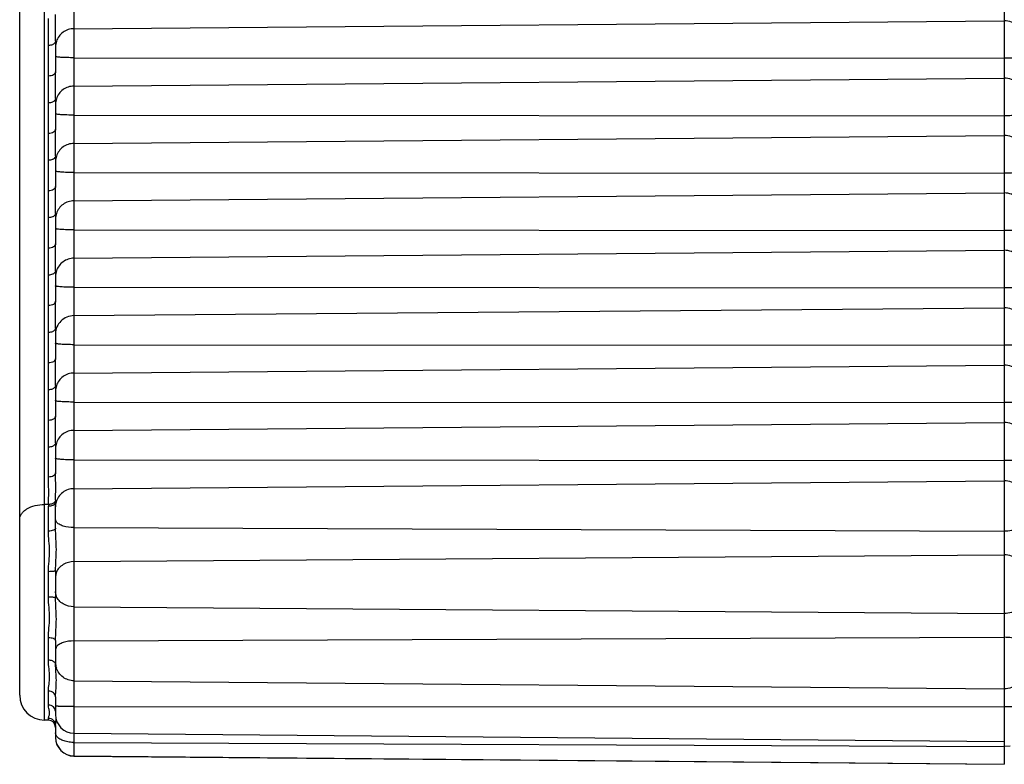
# Model space of a CAD drawing. Units: millimetres. Extents: x 44035 to 47609, y 3592 to 4812.
# Drawn here: x 46083 to 46096, y 4177 to 4187 of the extents above; entities that cross this region are included whole.
import ezdxf

# ---------------------------------------------------------------- set-up
doc = ezdxf.new("R2010")
doc.units = ezdxf.units.MM

msp = doc.modelspace()

# ---------------------------------------------------------------- linework, layer by layer
at = {"color": 7, "linetype": 'Continuous'}
for p, q in [((46083.504, 4198.13), (46083.504, 4177.217)), ((46096.484, 4198.162), (46096.484, 4177.103)), ((46083.094, 4177.718), (46083.094, 4197.626)), ((46082.747, 4178.068), (46082.747, 4197.276)), ((46083.247, 4187.186), (46083.247, 4187.56)), ((46083.504, 4187.36), (46096.484, 4187.471)), ((46083.148, 4186.699), (46083.148, 4187.126)), ((46083.247, 4187.186), (46083.247, 4186.759)), ((46083.504, 4186.955), (46096.484, 4186.947)), ((46083.247, 4186.386), (46083.247, 4186.759)), ((46083.504, 4186.56), (46096.484, 4186.67)), ((46083.148, 4185.899), (46083.148, 4186.326)), ((46083.247, 4186.386), (46083.247, 4185.959)), ((46083.504, 4186.155), (46096.484, 4186.146)), ((46083.247, 4185.585), (46083.247, 4185.959)), ((46083.504, 4185.76), (46096.484, 4185.87)), ((46083.148, 4185.099), (46083.148, 4185.525)), ((46083.247, 4185.585), (46083.247, 4185.159)), ((46083.504, 4185.355), (46096.484, 4185.346)), ((46083.247, 4184.785), (46083.247, 4185.159)), ((46083.504, 4184.959), (46096.484, 4185.07)), ((46083.148, 4184.299), (46083.148, 4184.725)), ((46083.247, 4184.785), (46083.247, 4184.359)), ((46083.504, 4184.555), (46096.484, 4184.546)), ((46083.247, 4183.985), (46083.247, 4184.359)), ((46083.504, 4184.159), (46096.484, 4184.27)), ((46083.247, 4183.985), (46083.247, 4183.559)), ((46083.148, 4183.499), (46083.148, 4183.925)), ((46083.504, 4183.754), (46096.484, 4183.746)), ((46083.247, 4183.185), (46083.247, 4183.559)), ((46083.504, 4183.359), (46096.484, 4183.47)), ((46083.247, 4183.185), (46083.247, 4182.759)), ((46083.148, 4182.699), (46083.148, 4183.125)), ((46083.504, 4182.954), (46096.484, 4182.946)), ((46083.247, 4182.385), (46083.247, 4182.759)), ((46083.504, 4182.559), (46096.484, 4182.67)), ((46083.148, 4181.899), (46083.148, 4182.325)), ((46083.247, 4182.385), (46083.247, 4181.959)), ((46083.504, 4182.154), (46096.484, 4182.146)), ((46083.247, 4181.585), (46083.247, 4181.959)), ((46083.504, 4181.759), (46096.484, 4181.87)), ((46083.148, 4181.108), (46083.148, 4181.525)), ((46083.247, 4181.585), (46083.247, 4181.168)), ((46083.504, 4181.347), (46096.484, 4181.337)), ((46083.504, 4180.946), (46096.484, 4181.057)), ((46083.148, 4180.727), (46083.094, 4180.727)), ((46083.148, 4180.355), (46083.148, 4180.701)), ((46083.239, 4180.737), (46083.218, 4180.718)), ((46083.247, 4180.759), (46083.239, 4180.737)), ((46083.247, 4180.395), (46083.247, 4180.765)), ((46083.504, 4180.403), (46096.484, 4180.354)), ((46083.504, 4179.929), (46096.484, 4180.023)), ((46083.148, 4179.434), (46083.148, 4179.789)), ((46083.247, 4179.8), (46083.247, 4179.425)), ((46083.504, 4179.299), (46096.484, 4179.206)), ((46083.148, 4178.554), (46083.148, 4178.867)), ((46083.247, 4178.828), (46083.247, 4178.498)), ((46083.504, 4178.823), (46096.484, 4178.874)), ((46083.504, 4178.268), (46096.484, 4178.155)), ((46083.148, 4177.93), (46083.148, 4178.124)), ((46083.247, 4178.045), (46083.247, 4177.796)), ((46083.239, 4177.876), (46083.218, 4177.904)), ((46083.247, 4177.842), (46083.239, 4177.876)), ((46083.504, 4177.907), (46096.484, 4177.904)), ((46083.148, 4177.718), (46083.094, 4177.718)), ((46083.148, 4177.718), (46083.148, 4177.744)), ((46083.247, 4177.646), (46083.25, 4177.677)), ((46083.247, 4177.646), (46083.247, 4177.477)), ((46083.25, 4177.677), (46083.253, 4177.697)), ((46083.253, 4177.697), (46083.257, 4177.732)), ((46083.253, 4177.513), (46083.247, 4177.541)), ((46083.259, 4177.5), (46083.253, 4177.513)), ((46083.504, 4177.536), (46096.484, 4177.423)), ((46083.504, 4177.408), (46096.484, 4177.35)), ((46096.565, 4177.357), (46096.484, 4177.35)), ((46083.504, 4177.22), (46096.484, 4177.107)), ((46083.504, 4177.217), (46096.484, 4177.103))]:
    msp.add_line(p, q, dxfattribs=at)
for centre, radius, start, end in [((46083.498, 4187.105), 0.251, 161.7857, 179.9225), ((46083.498, 4186.305), 0.251, 161.7857, 179.9225), ((46083.498, 4185.505), 0.251, 161.7857, 179.9225), ((46083.498, 4184.705), 0.251, 161.7857, 179.9225), ((46083.498, 4183.905), 0.251, 161.7857, 179.9225), ((46083.498, 4182.304), 0.251, 161.7857, 179.9225), ((46083.498, 4181.504), 0.251, 161.7857, 179.9225), ((46084.67, 4180.7), 1.522, 178.9572, 179.9617), ((46085.441, 4180.755), 2.194, 179.2299, 179.5603), ((46084.998, 4180.758), 1.752, 179.5664, 179.769), ((46083.495, 4180.693), 0.249, 164.8499, 179.938), ((46083.505, 4178.526), 0.259, 180.0679, 197.948), ((46083.097, 4178.068), 0.35, 180, 269.5), ((46083.507, 4177.796), 0.26, 180, 269.5), ((46083.147, 4177.618), 0.1, 0, 89.5), ((46083.507, 4177.48), 0.26, 180, 269.5), ((46083.507, 4177.477), 0.26, 180, 269.5), ((46083.507, 4177.912), 0.504, 268.5097, 269.7441)]:
    msp.add_arc(centre, radius, start, end, dxfattribs=at)
for points, knots in [([(46083.148, 4187.126), (46083.148, 4187.188), (46083.153, 4187.313), (46083.148, 4187.437), (46083.148, 4187.5)], [0, 0, 0, 0, 0.500041, 1, 1, 1, 1]), ([(46096.747, 4187.216), (46096.747, 4187.25), (46096.733, 4187.317), (46096.674, 4187.402), (46096.587, 4187.458), (46096.518, 4187.471), (46096.484, 4187.471)], [0, 0, 0, 0, 0.24746, 0.496378, 0.747421, 1, 1, 1, 1]), ([(46083.504, 4187.36), (46083.477, 4187.36), (46083.423, 4187.351), (46083.35, 4187.314), (46083.293, 4187.257), (46083.268, 4187.209), (46083.259, 4187.184)], [0, 0, 0, 0, 0.251964, 0.502922, 0.752267, 1, 1, 1, 1]), ([(46083.218, 4187.143), (46083.213, 4187.141), (46083.191, 4187.13), (46083.166, 4187.126), (46083.148, 4187.126)], [0, 0, 0, 0, 0.229973, 1, 1, 1, 1]), ([(46083.247, 4187.186), (46083.247, 4187.178), (46083.24, 4187.16), (46083.226, 4187.148), (46083.218, 4187.143)], [0, 0, 0, 0, 0.453948, 1, 1, 1, 1]), ([(46083.504, 4186.955), (46083.471, 4186.955), (46083.424, 4186.956), (46083.363, 4186.958), (46083.324, 4186.96), (46083.293, 4186.963), (46083.269, 4186.966), (46083.255, 4186.969), (46083.248, 4186.972), (46083.247, 4186.974), (46083.247, 4186.974)], [0, 0, 0, 0, 0.379893, 0.55129, 0.701546, 0.825127, 0.917401, 0.975349, 0.991308, 1, 1, 1, 1]), ([(46096.747, 4186.966), (46096.747, 4186.965), (46096.745, 4186.963), (46096.738, 4186.961), (46096.724, 4186.958), (46096.7, 4186.955), (46096.667, 4186.952), (46096.628, 4186.95), (46096.566, 4186.947), (46096.518, 4186.947), (46096.484, 4186.947)], [0, 0, 0, 0, 0.008667, 0.024668, 0.082842, 0.175462, 0.299411, 0.449933, 0.621357, 1, 1, 1, 1]), ([(46083.247, 4186.759), (46083.247, 4186.751), (46083.24, 4186.734), (46083.217, 4186.715), (46083.185, 4186.702), (46083.16, 4186.7), (46083.148, 4186.699)], [0, 0, 0, 0, 0.190898, 0.420528, 0.695964, 1, 1, 1, 1]), ([(46083.148, 4186.326), (46083.148, 4186.388), (46083.153, 4186.513), (46083.148, 4186.637), (46083.148, 4186.699)], [0, 0, 0, 0, 0.500041, 1, 1, 1, 1]), ([(46096.747, 4186.416), (46096.747, 4186.449), (46096.733, 4186.517), (46096.674, 4186.602), (46096.587, 4186.658), (46096.518, 4186.671), (46096.484, 4186.67)], [0, 0, 0, 0, 0.24746, 0.496378, 0.747421, 1, 1, 1, 1]), ([(46083.504, 4186.56), (46083.477, 4186.559), (46083.423, 4186.551), (46083.35, 4186.514), (46083.293, 4186.457), (46083.268, 4186.409), (46083.259, 4186.383)], [0, 0, 0, 0, 0.251964, 0.502922, 0.752267, 1, 1, 1, 1]), ([(46083.218, 4186.343), (46083.213, 4186.34), (46083.191, 4186.33), (46083.166, 4186.326), (46083.148, 4186.326)], [0, 0, 0, 0, 0.229973, 1, 1, 1, 1]), ([(46083.247, 4186.386), (46083.247, 4186.378), (46083.24, 4186.36), (46083.226, 4186.348), (46083.218, 4186.343)], [0, 0, 0, 0, 0.453948, 1, 1, 1, 1]), ([(46083.504, 4186.155), (46083.471, 4186.155), (46083.424, 4186.156), (46083.363, 4186.158), (46083.324, 4186.16), (46083.293, 4186.163), (46083.269, 4186.166), (46083.255, 4186.169), (46083.248, 4186.172), (46083.247, 4186.174), (46083.247, 4186.174)], [0, 0, 0, 0, 0.379893, 0.55129, 0.701546, 0.825127, 0.917401, 0.975349, 0.991308, 1, 1, 1, 1]), ([(46096.747, 4186.166), (46096.747, 4186.165), (46096.745, 4186.163), (46096.738, 4186.161), (46096.724, 4186.158), (46096.7, 4186.155), (46096.667, 4186.152), (46096.628, 4186.149), (46096.566, 4186.147), (46096.518, 4186.146), (46096.484, 4186.146)], [0, 0, 0, 0, 0.008667, 0.024668, 0.082842, 0.175462, 0.299411, 0.449933, 0.621357, 1, 1, 1, 1]), ([(46083.247, 4185.959), (46083.247, 4185.951), (46083.24, 4185.934), (46083.217, 4185.915), (46083.185, 4185.902), (46083.16, 4185.899), (46083.148, 4185.899)], [0, 0, 0, 0, 0.190898, 0.420528, 0.695964, 1, 1, 1, 1]), ([(46083.148, 4185.525), (46083.148, 4185.588), (46083.153, 4185.712), (46083.148, 4185.837), (46083.148, 4185.899)], [0, 0, 0, 0, 0.500041, 1, 1, 1, 1]), ([(46083.504, 4185.76), (46083.477, 4185.759), (46083.423, 4185.751), (46083.35, 4185.714), (46083.293, 4185.657), (46083.268, 4185.609), (46083.259, 4185.583)], [0, 0, 0, 0, 0.251964, 0.502922, 0.752267, 1, 1, 1, 1]), ([(46096.747, 4185.616), (46096.747, 4185.649), (46096.733, 4185.717), (46096.674, 4185.802), (46096.587, 4185.858), (46096.518, 4185.871), (46096.484, 4185.87)], [0, 0, 0, 0, 0.24746, 0.496378, 0.747421, 1, 1, 1, 1]), ([(46083.218, 4185.543), (46083.213, 4185.54), (46083.191, 4185.53), (46083.166, 4185.525), (46083.148, 4185.525)], [0, 0, 0, 0, 0.229973, 1, 1, 1, 1]), ([(46083.247, 4185.585), (46083.247, 4185.577), (46083.24, 4185.56), (46083.226, 4185.548), (46083.218, 4185.543)], [0, 0, 0, 0, 0.453948, 1, 1, 1, 1]), ([(46083.504, 4185.355), (46083.471, 4185.355), (46083.424, 4185.355), (46083.363, 4185.358), (46083.324, 4185.36), (46083.293, 4185.363), (46083.269, 4185.366), (46083.255, 4185.369), (46083.248, 4185.372), (46083.247, 4185.373), (46083.247, 4185.374)], [0, 0, 0, 0, 0.379893, 0.55129, 0.701546, 0.825127, 0.917401, 0.975349, 0.991308, 1, 1, 1, 1]), ([(46096.747, 4185.366), (46096.747, 4185.365), (46096.745, 4185.363), (46096.738, 4185.361), (46096.724, 4185.357), (46096.7, 4185.354), (46096.667, 4185.352), (46096.628, 4185.349), (46096.566, 4185.347), (46096.518, 4185.346), (46096.484, 4185.346)], [0, 0, 0, 0, 0.008667, 0.024668, 0.082842, 0.175462, 0.299411, 0.449933, 0.621357, 1, 1, 1, 1]), ([(46083.247, 4185.159), (46083.247, 4185.151), (46083.24, 4185.133), (46083.217, 4185.114), (46083.185, 4185.102), (46083.16, 4185.099), (46083.148, 4185.099)], [0, 0, 0, 0, 0.190898, 0.420528, 0.695964, 1, 1, 1, 1]), ([(46083.148, 4184.725), (46083.148, 4184.788), (46083.153, 4184.912), (46083.148, 4185.037), (46083.148, 4185.099)], [0, 0, 0, 0, 0.500041, 1, 1, 1, 1]), ([(46096.747, 4184.816), (46096.747, 4184.849), (46096.733, 4184.917), (46096.674, 4185.001), (46096.587, 4185.058), (46096.518, 4185.07), (46096.484, 4185.07)], [0, 0, 0, 0, 0.24746, 0.496378, 0.747421, 1, 1, 1, 1]), ([(46083.504, 4184.959), (46083.477, 4184.959), (46083.423, 4184.95), (46083.35, 4184.914), (46083.293, 4184.857), (46083.268, 4184.808), (46083.259, 4184.783)], [0, 0, 0, 0, 0.251964, 0.502922, 0.752267, 1, 1, 1, 1]), ([(46083.218, 4184.743), (46083.213, 4184.74), (46083.191, 4184.729), (46083.166, 4184.725), (46083.148, 4184.725)], [0, 0, 0, 0, 0.229973, 1, 1, 1, 1]), ([(46083.247, 4184.785), (46083.247, 4184.777), (46083.24, 4184.759), (46083.226, 4184.748), (46083.218, 4184.743)], [0, 0, 0, 0, 0.453948, 1, 1, 1, 1]), ([(46083.504, 4184.555), (46083.471, 4184.555), (46083.424, 4184.555), (46083.363, 4184.558), (46083.324, 4184.56), (46083.293, 4184.563), (46083.269, 4184.566), (46083.255, 4184.569), (46083.248, 4184.571), (46083.247, 4184.573), (46083.247, 4184.574)], [0, 0, 0, 0, 0.379893, 0.55129, 0.701546, 0.825127, 0.917401, 0.975349, 0.991308, 1, 1, 1, 1]), ([(46096.747, 4184.566), (46096.747, 4184.565), (46096.745, 4184.563), (46096.738, 4184.56), (46096.724, 4184.557), (46096.7, 4184.554), (46096.667, 4184.551), (46096.628, 4184.549), (46096.566, 4184.547), (46096.518, 4184.546), (46096.484, 4184.546)], [0, 0, 0, 0, 0.008667, 0.024668, 0.082842, 0.175462, 0.299411, 0.449933, 0.621357, 1, 1, 1, 1]), ([(46083.247, 4184.359), (46083.247, 4184.351), (46083.24, 4184.333), (46083.217, 4184.314), (46083.185, 4184.302), (46083.16, 4184.299), (46083.148, 4184.299)], [0, 0, 0, 0, 0.190898, 0.420528, 0.695964, 1, 1, 1, 1]), ([(46083.148, 4183.925), (46083.148, 4183.987), (46083.153, 4184.112), (46083.148, 4184.237), (46083.148, 4184.299)], [0, 0, 0, 0, 0.500041, 1, 1, 1, 1]), ([(46096.747, 4184.016), (46096.747, 4184.049), (46096.733, 4184.117), (46096.674, 4184.201), (46096.587, 4184.258), (46096.518, 4184.27), (46096.484, 4184.27)], [0, 0, 0, 0, 0.24746, 0.496378, 0.747421, 1, 1, 1, 1]), ([(46083.504, 4184.159), (46083.477, 4184.159), (46083.423, 4184.15), (46083.35, 4184.113), (46083.293, 4184.056), (46083.268, 4184.008), (46083.259, 4183.983)], [0, 0, 0, 0, 0.251964, 0.502922, 0.752267, 1, 1, 1, 1]), ([(46083.247, 4183.985), (46083.247, 4183.977), (46083.24, 4183.959), (46083.226, 4183.948), (46083.218, 4183.943)], [0, 0, 0, 0, 0.453948, 1, 1, 1, 1]), ([(46083.218, 4183.943), (46083.213, 4183.94), (46083.191, 4183.929), (46083.166, 4183.925), (46083.148, 4183.925)], [0, 0, 0, 0, 0.229973, 1, 1, 1, 1]), ([(46083.504, 4183.754), (46083.471, 4183.754), (46083.424, 4183.755), (46083.363, 4183.758), (46083.324, 4183.76), (46083.293, 4183.763), (46083.269, 4183.766), (46083.255, 4183.769), (46083.248, 4183.771), (46083.247, 4183.773), (46083.247, 4183.774)], [0, 0, 0, 0, 0.379893, 0.55129, 0.701546, 0.825127, 0.917401, 0.975349, 0.991308, 1, 1, 1, 1]), ([(46096.747, 4183.765), (46096.747, 4183.765), (46096.745, 4183.763), (46096.738, 4183.76), (46096.724, 4183.757), (46096.7, 4183.754), (46096.667, 4183.751), (46096.628, 4183.749), (46096.566, 4183.747), (46096.518, 4183.746), (46096.484, 4183.746)], [0, 0, 0, 0, 0.008667, 0.024668, 0.082842, 0.175462, 0.299411, 0.449933, 0.621357, 1, 1, 1, 1]), ([(46083.247, 4183.559), (46083.247, 4183.551), (46083.24, 4183.533), (46083.217, 4183.514), (46083.185, 4183.502), (46083.16, 4183.499), (46083.148, 4183.499)], [0, 0, 0, 0, 0.190898, 0.420528, 0.695964, 1, 1, 1, 1]), ([(46083.148, 4183.125), (46083.148, 4183.187), (46083.153, 4183.312), (46083.148, 4183.437), (46083.148, 4183.499)], [0, 0, 0, 0, 0.500041, 1, 1, 1, 1]), ([(46096.747, 4183.216), (46096.747, 4183.249), (46096.733, 4183.316), (46096.674, 4183.401), (46096.587, 4183.457), (46096.518, 4183.47), (46096.484, 4183.47)], [0, 0, 0, 0, 0.24746, 0.496378, 0.747421, 1, 1, 1, 1]), ([(46083.504, 4183.359), (46083.471, 4183.359), (46083.403, 4183.345), (46083.318, 4183.289), (46083.26, 4183.204), (46083.247, 4183.138), (46083.247, 4183.105)], [0, 0, 0, 0, 0.252579, 0.503598, 0.752515, 1, 1, 1, 1]), ([(46083.218, 4183.143), (46083.213, 4183.14), (46083.191, 4183.129), (46083.166, 4183.125), (46083.148, 4183.125)], [0, 0, 0, 0, 0.229973, 1, 1, 1, 1]), ([(46083.247, 4183.185), (46083.247, 4183.177), (46083.24, 4183.159), (46083.226, 4183.148), (46083.218, 4183.143)], [0, 0, 0, 0, 0.453948, 1, 1, 1, 1]), ([(46083.504, 4182.954), (46083.471, 4182.954), (46083.424, 4182.955), (46083.363, 4182.957), (46083.324, 4182.96), (46083.293, 4182.963), (46083.269, 4182.966), (46083.255, 4182.969), (46083.248, 4182.971), (46083.247, 4182.973), (46083.247, 4182.974)], [0, 0, 0, 0, 0.379893, 0.55129, 0.701546, 0.825127, 0.917401, 0.975349, 0.991308, 1, 1, 1, 1]), ([(46096.747, 4182.965), (46096.747, 4182.965), (46096.745, 4182.963), (46096.738, 4182.96), (46096.724, 4182.957), (46096.7, 4182.954), (46096.667, 4182.951), (46096.628, 4182.949), (46096.566, 4182.946), (46096.518, 4182.946), (46096.484, 4182.946)], [0, 0, 0, 0, 0.008667, 0.024668, 0.082842, 0.175462, 0.299411, 0.449933, 0.621357, 1, 1, 1, 1]), ([(46083.247, 4182.759), (46083.247, 4182.751), (46083.24, 4182.733), (46083.217, 4182.714), (46083.185, 4182.702), (46083.16, 4182.699), (46083.148, 4182.699)], [0, 0, 0, 0, 0.190898, 0.420528, 0.695964, 1, 1, 1, 1]), ([(46083.148, 4182.325), (46083.148, 4182.387), (46083.153, 4182.512), (46083.148, 4182.636), (46083.148, 4182.699)], [0, 0, 0, 0, 0.500041, 1, 1, 1, 1]), ([(46096.747, 4182.415), (46096.747, 4182.449), (46096.733, 4182.516), (46096.674, 4182.601), (46096.587, 4182.657), (46096.518, 4182.67), (46096.484, 4182.67)], [0, 0, 0, 0, 0.24746, 0.496378, 0.747421, 1, 1, 1, 1]), ([(46083.504, 4182.559), (46083.477, 4182.559), (46083.423, 4182.55), (46083.35, 4182.513), (46083.293, 4182.456), (46083.268, 4182.408), (46083.259, 4182.383)], [0, 0, 0, 0, 0.251964, 0.502922, 0.752267, 1, 1, 1, 1]), ([(46083.218, 4182.343), (46083.213, 4182.34), (46083.191, 4182.329), (46083.166, 4182.325), (46083.148, 4182.325)], [0, 0, 0, 0, 0.229973, 1, 1, 1, 1]), ([(46083.247, 4182.385), (46083.247, 4182.377), (46083.24, 4182.359), (46083.226, 4182.348), (46083.218, 4182.343)], [0, 0, 0, 0, 0.453948, 1, 1, 1, 1]), ([(46083.504, 4182.154), (46083.471, 4182.154), (46083.424, 4182.155), (46083.363, 4182.157), (46083.324, 4182.16), (46083.293, 4182.162), (46083.269, 4182.165), (46083.255, 4182.168), (46083.248, 4182.171), (46083.247, 4182.173), (46083.247, 4182.174)], [0, 0, 0, 0, 0.379893, 0.55129, 0.701546, 0.825127, 0.917401, 0.975349, 0.991308, 1, 1, 1, 1]), ([(46096.747, 4182.165), (46096.747, 4182.164), (46096.745, 4182.163), (46096.738, 4182.16), (46096.724, 4182.157), (46096.7, 4182.154), (46096.667, 4182.151), (46096.628, 4182.149), (46096.566, 4182.146), (46096.518, 4182.146), (46096.484, 4182.146)], [0, 0, 0, 0, 0.008667, 0.024668, 0.082842, 0.175462, 0.299411, 0.449933, 0.621357, 1, 1, 1, 1]), ([(46083.247, 4181.959), (46083.247, 4181.951), (46083.24, 4181.933), (46083.217, 4181.914), (46083.185, 4181.902), (46083.16, 4181.899), (46083.148, 4181.899)], [0, 0, 0, 0, 0.190898, 0.420528, 0.695964, 1, 1, 1, 1]), ([(46083.148, 4181.525), (46083.148, 4181.587), (46083.153, 4181.712), (46083.148, 4181.836), (46083.148, 4181.899)], [0, 0, 0, 0, 0.500041, 1, 1, 1, 1]), ([(46096.747, 4181.615), (46096.747, 4181.649), (46096.733, 4181.716), (46096.674, 4181.801), (46096.587, 4181.857), (46096.518, 4181.87), (46096.484, 4181.87)], [0, 0, 0, 0, 0.24746, 0.496378, 0.747421, 1, 1, 1, 1]), ([(46083.504, 4181.759), (46083.477, 4181.759), (46083.423, 4181.75), (46083.35, 4181.713), (46083.293, 4181.656), (46083.268, 4181.608), (46083.259, 4181.583)], [0, 0, 0, 0, 0.251964, 0.502922, 0.752267, 1, 1, 1, 1]), ([(46083.218, 4181.542), (46083.213, 4181.54), (46083.191, 4181.529), (46083.166, 4181.525), (46083.148, 4181.525)], [0, 0, 0, 0, 0.229973, 1, 1, 1, 1]), ([(46083.247, 4181.585), (46083.247, 4181.577), (46083.24, 4181.559), (46083.226, 4181.547), (46083.218, 4181.542)], [0, 0, 0, 0, 0.453948, 1, 1, 1, 1]), ([(46083.504, 4181.347), (46083.471, 4181.347), (46083.424, 4181.348), (46083.363, 4181.351), (46083.324, 4181.354), (46083.293, 4181.357), (46083.269, 4181.361), (46083.255, 4181.365), (46083.247, 4181.369), (46083.247, 4181.371)], [0, 0, 0, 0, 0.37862, 0.549508, 0.699405, 0.822842, 0.915282, 0.97393, 1, 1, 1, 1]), ([(46096.747, 4181.361), (46096.747, 4181.358), (46096.738, 4181.354), (46096.724, 4181.351), (46096.699, 4181.347), (46096.667, 4181.343), (46096.628, 4181.34), (46096.566, 4181.337), (46096.518, 4181.337), (46096.484, 4181.337)], [0, 0, 0, 0, 0.026062, 0.084924, 0.177706, 0.30151, 0.451678, 0.622601, 1, 1, 1, 1]), ([(46083.247, 4181.168), (46083.247, 4181.16), (46083.24, 4181.142), (46083.217, 4181.123), (46083.185, 4181.111), (46083.16, 4181.108), (46083.148, 4181.108)], [0, 0, 0, 0, 0.190898, 0.420528, 0.695964, 1, 1, 1, 1]), ([(46083.148, 4180.727), (46083.148, 4180.759), (46083.151, 4180.822), (46083.152, 4180.918), (46083.15, 4181.013), (46083.148, 4181.076), (46083.148, 4181.108)], [0, 0, 0, 0, 0.250049, 0.500055, 0.750026, 1, 1, 1, 1]), ([(46083.247, 4180.784), (46083.247, 4180.814), (46083.249, 4180.875), (46083.25, 4181.003), (46083.247, 4181.101), (46083.247, 4181.168)], [0, 0, 0, 0, 0.234611, 0.479788, 1, 1, 1, 1]), ([(46083.504, 4180.946), (46083.476, 4180.946), (46083.42, 4180.937), (46083.345, 4180.897), (46083.286, 4180.836), (46083.263, 4180.784), (46083.255, 4180.758)], [0, 0, 0, 0, 0.252455, 0.503602, 0.752738, 1, 1, 1, 1]), ([(46096.747, 4180.804), (46096.747, 4180.837), (46096.733, 4180.904), (46096.674, 4180.988), (46096.587, 4181.044), (46096.518, 4181.057), (46096.484, 4181.057)], [0, 0, 0, 0, 0.246983, 0.495709, 0.746951, 1, 1, 1, 1]), ([(46082.747, 4180.517), (46082.747, 4180.531), (46082.752, 4180.559), (46082.772, 4180.599), (46082.805, 4180.636), (46082.866, 4180.679), (46082.964, 4180.717), (46083.049, 4180.727), (46083.094, 4180.727)], [0, 0, 0, 0, 0.093273, 0.192459, 0.301578, 0.422551, 0.697004, 1, 1, 1, 1]), ([(46083.217, 4180.744), (46083.212, 4180.741), (46083.19, 4180.731), (46083.166, 4180.727), (46083.148, 4180.727)], [0, 0, 0, 0, 0.230388, 1, 1, 1, 1]), ([(46083.218, 4180.718), (46083.213, 4180.715), (46083.191, 4180.705), (46083.166, 4180.701), (46083.148, 4180.701)], [0, 0, 0, 0, 0.229289, 1, 1, 1, 1]), ([(46083.247, 4180.784), (46083.246, 4180.776), (46083.239, 4180.759), (46083.225, 4180.748), (46083.217, 4180.744)], [0, 0, 0, 0, 0.454049, 1, 1, 1, 1]), ([(46083.247, 4180.395), (46083.247, 4180.381), (46083.219, 4180.365), (46083.185, 4180.357), (46083.16, 4180.355), (46083.148, 4180.355)], [0, 0, 0, 0, 0.361788, 0.659369, 1, 1, 1, 1]), ([(46083.259, 4180.482), (46083.257, 4180.485), (46083.25, 4180.496), (46083.247, 4180.508), (46083.247, 4180.517)], [0, 0, 0, 0, 0.270983, 1, 1, 1, 1]), ([(46083.247, 4179.8), (46083.247, 4179.849), (46083.254, 4179.948), (46083.26, 4180.096), (46083.254, 4180.246), (46083.247, 4180.345), (46083.247, 4180.395)], [0, 0, 0, 0, 0.24901, 0.498028, 0.749012, 1, 1, 1, 1]), ([(46083.504, 4180.403), (46083.453, 4180.404), (46083.38, 4180.412), (46083.299, 4180.446), (46083.269, 4180.469), (46083.259, 4180.482)], [0, 0, 0, 0, 0.580832, 0.816835, 1, 1, 1, 1]), ([(46096.747, 4180.468), (46096.747, 4180.46), (46096.743, 4180.444), (46096.726, 4180.422), (46096.701, 4180.402), (46096.668, 4180.385), (46096.629, 4180.371), (46096.567, 4180.358), (46096.518, 4180.354), (46096.484, 4180.354)], [0, 0, 0, 0, 0.074671, 0.160092, 0.262206, 0.382761, 0.520407, 0.672122, 1, 1, 1, 1]), ([(46083.148, 4179.789), (46083.148, 4179.838), (46083.156, 4179.934), (46083.166, 4180.077), (46083.156, 4180.217), (46083.148, 4180.309), (46083.148, 4180.355)], [0, 0, 0, 0, 0.256959, 0.510323, 0.758488, 1, 1, 1, 1]), ([(46096.747, 4179.808), (46096.747, 4179.837), (46096.732, 4179.896), (46096.672, 4179.967), (46096.585, 4180.013), (46096.518, 4180.023), (46096.484, 4180.023)], [0, 0, 0, 0, 0.22732, 0.468562, 0.728192, 1, 1, 1, 1]), ([(46083.504, 4179.929), (46083.452, 4179.929), (46083.373, 4179.908), (46083.294, 4179.844), (46083.268, 4179.803), (46083.259, 4179.781)], [0, 0, 0, 0, 0.522212, 0.768173, 1, 1, 1, 1]), ([(46083.247, 4179.8), (46083.247, 4179.799), (46083.244, 4179.797), (46083.238, 4179.795), (46083.229, 4179.794), (46083.211, 4179.792), (46083.184, 4179.79), (46083.16, 4179.789), (46083.148, 4179.789)], [0, 0, 0, 0, 0.027182, 0.086157, 0.178749, 0.301964, 0.622226, 1, 1, 1, 1]), ([(46083.259, 4179.781), (46083.257, 4179.776), (46083.25, 4179.754), (46083.247, 4179.732), (46083.247, 4179.715)], [0, 0, 0, 0, 0.253273, 1, 1, 1, 1]), ([(46083.148, 4178.867), (46083.148, 4178.912), (46083.156, 4179.005), (46083.166, 4179.146), (46083.156, 4179.289), (46083.148, 4179.385), (46083.148, 4179.434)], [0, 0, 0, 0, 0.241971, 0.490277, 0.743484, 1, 1, 1, 1]), ([(46083.247, 4179.425), (46083.247, 4179.426), (46083.243, 4179.427), (46083.238, 4179.429), (46083.229, 4179.43), (46083.217, 4179.431), (46083.202, 4179.432), (46083.179, 4179.434), (46083.16, 4179.434), (46083.148, 4179.434)], [0, 0, 0, 0, 0.025458, 0.083874, 0.176372, 0.29977, 0.449784, 0.62096, 1, 1, 1, 1]), ([(46083.259, 4179.446), (46083.257, 4179.451), (46083.25, 4179.472), (46083.247, 4179.494), (46083.247, 4179.511)], [0, 0, 0, 0, 0.253424, 1, 1, 1, 1]), ([(46083.504, 4179.299), (46083.452, 4179.299), (46083.373, 4179.319), (46083.294, 4179.383), (46083.268, 4179.424), (46083.259, 4179.446)], [0, 0, 0, 0, 0.523379, 0.769099, 1, 1, 1, 1]), ([(46083.247, 4178.828), (46083.247, 4178.878), (46083.254, 4178.977), (46083.26, 4179.127), (46083.254, 4179.276), (46083.247, 4179.375), (46083.247, 4179.425)], [0, 0, 0, 0, 0.250946, 0.501872, 0.75094, 1, 1, 1, 1]), ([(46096.747, 4179.418), (46096.747, 4179.39), (46096.732, 4179.332), (46096.671, 4179.261), (46096.585, 4179.216), (46096.518, 4179.206), (46096.484, 4179.206)], [0, 0, 0, 0, 0.226196, 0.467039, 0.727155, 1, 1, 1, 1]), ([(46083.247, 4178.828), (46083.247, 4178.833), (46083.241, 4178.842), (46083.23, 4178.85), (46083.212, 4178.858), (46083.184, 4178.865), (46083.16, 4178.866), (46083.148, 4178.867)], [0, 0, 0, 0, 0.147137, 0.247562, 0.368269, 0.662528, 1, 1, 1, 1]), ([(46083.504, 4178.823), (46083.453, 4178.823), (46083.38, 4178.814), (46083.299, 4178.779), (46083.269, 4178.755), (46083.259, 4178.742)], [0, 0, 0, 0, 0.579066, 0.815299, 1, 1, 1, 1]), ([(46096.747, 4178.757), (46096.747, 4178.765), (46096.743, 4178.781), (46096.726, 4178.804), (46096.701, 4178.824), (46096.655, 4178.849), (46096.581, 4178.869), (46096.518, 4178.874), (46096.484, 4178.874)], [0, 0, 0, 0, 0.07622, 0.162762, 0.265436, 0.386048, 0.673918, 1, 1, 1, 1]), ([(46083.259, 4178.742), (46083.257, 4178.739), (46083.25, 4178.728), (46083.247, 4178.715), (46083.247, 4178.706)], [0, 0, 0, 0, 0.269798, 1, 1, 1, 1]), ([(46083.148, 4178.124), (46083.148, 4178.156), (46083.157, 4178.222), (46083.166, 4178.326), (46083.156, 4178.437), (46083.148, 4178.514), (46083.148, 4178.554)], [0, 0, 0, 0, 0.222284, 0.463925, 0.723738, 1, 1, 1, 1]), ([(46083.218, 4178.537), (46083.213, 4178.54), (46083.191, 4178.55), (46083.166, 4178.553), (46083.148, 4178.554)], [0, 0, 0, 0, 0.227879, 1, 1, 1, 1]), ([(46083.247, 4178.498), (46083.247, 4178.505), (46083.24, 4178.522), (46083.226, 4178.533), (46083.218, 4178.537)], [0, 0, 0, 0, 0.445163, 1, 1, 1, 1]), ([(46083.247, 4178.045), (46083.247, 4178.084), (46083.254, 4178.16), (46083.26, 4178.274), (46083.254, 4178.386), (46083.247, 4178.461), (46083.247, 4178.498)], [0, 0, 0, 0, 0.253493, 0.506904, 0.753432, 1, 1, 1, 1]), ([(46083.504, 4178.268), (46083.477, 4178.268), (46083.423, 4178.277), (46083.35, 4178.314), (46083.292, 4178.372), (46083.268, 4178.421), (46083.259, 4178.447)], [0, 0, 0, 0, 0.250586, 0.500871, 0.750675, 1, 1, 1, 1]), ([(46096.747, 4178.414), (46096.747, 4178.38), (46096.733, 4178.311), (46096.674, 4178.225), (46096.587, 4178.168), (46096.518, 4178.155), (46096.484, 4178.155)], [0, 0, 0, 0, 0.249269, 0.498924, 0.749211, 1, 1, 1, 1]), ([(46083.247, 4178.045), (46083.247, 4178.056), (46083.241, 4178.077), (46083.218, 4178.103), (46083.186, 4178.12), (46083.16, 4178.124), (46083.148, 4178.124)], [0, 0, 0, 0, 0.221651, 0.460797, 0.722792, 1, 1, 1, 1]), ([(46083.148, 4177.744), (46083.148, 4177.749), (46083.15, 4177.759), (46083.156, 4177.775), (46083.162, 4177.794), (46083.164, 4177.826), (46083.155, 4177.871), (46083.148, 4177.909), (46083.148, 4177.93)], [0, 0, 0, 0, 0.07364, 0.165239, 0.27032, 0.387248, 0.665765, 1, 1, 1, 1]), ([(46083.218, 4177.904), (46083.208, 4177.913), (46083.186, 4177.926), (46083.16, 4177.93), (46083.148, 4177.93)], [0, 0, 0, 0, 0.492434, 1, 1, 1, 1]), ([(46083.504, 4177.907), (46083.488, 4177.907), (46083.455, 4177.908), (46083.407, 4177.908), (46083.363, 4177.909), (46083.324, 4177.91), (46083.296, 4177.911), (46083.278, 4177.912), (46083.267, 4177.913), (46083.259, 4177.914), (46083.252, 4177.914), (46083.249, 4177.915), (46083.247, 4177.916), (46083.247, 4177.916)], [0, 0, 0, 0, 0.194966, 0.382561, 0.555065, 0.70616, 0.830208, 0.880524, 0.922424, 0.9555, 0.979438, 0.994152, 1, 1, 1, 1]), ([(46096.747, 4177.912), (46096.747, 4177.912), (46096.744, 4177.911), (46096.741, 4177.91), (46096.734, 4177.91), (46096.726, 4177.909), (46096.715, 4177.908), (46096.696, 4177.907), (46096.667, 4177.906), (46096.628, 4177.905), (46096.583, 4177.904), (46096.535, 4177.904), (46096.501, 4177.904), (46096.484, 4177.904)], [0, 0, 0, 0, 0.005856, 0.020631, 0.044674, 0.077891, 0.119959, 0.170459, 0.294873, 0.446225, 0.61874, 0.805957, 1, 1, 1, 1]), ([(46083.247, 4177.646), (46083.247, 4177.658), (46083.242, 4177.684), (46083.219, 4177.717), (46083.187, 4177.739), (46083.16, 4177.744), (46083.148, 4177.744)], [0, 0, 0, 0, 0.248363, 0.497683, 0.748359, 1, 1, 1, 1]), ([(46083.494, 4177.408), (46083.468, 4177.409), (46083.418, 4177.414), (46083.351, 4177.432), (46083.296, 4177.46), (46083.268, 4177.486), (46083.259, 4177.5)], [0, 0, 0, 0, 0.297005, 0.571143, 0.807518, 1, 1, 1, 1])]:
    msp.add_open_spline(points, degree=3, knots=knots, dxfattribs=at)

doc.saveas('drawing.dxf')
